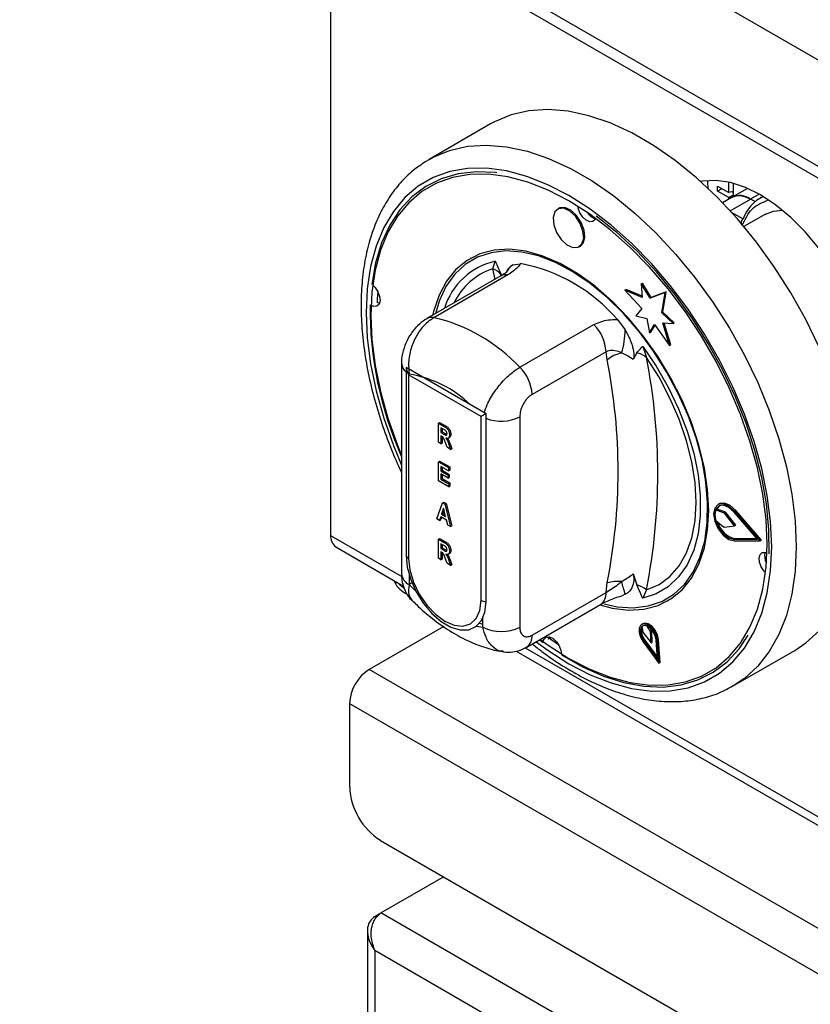
# Model space of a CAD drawing. Units: millimetres. Extents: x 5 to 415, y 5 to 292.
# Drawn here: x 298 to 307, y 221 to 232 of the extents above; entities that cross this region are included whole.
import ezdxf

# ---------------------------------------------------------------- set-up
doc = ezdxf.new("R2010")
doc.units = ezdxf.units.MM

msp = doc.modelspace()

# ---------------------------------------------------------------- linework, layer by layer
at = {"color": 7, "linetype": 'Continuous', "lineweight": 25}
for p, q in [((340.707, 212.722), (298.281, 237.214)), ((340.707, 211.497), (298.281, 235.99)), ((298.364, 235.807), (340.79, 211.314)), ((301.859, 233.789), (301.859, 226.436)), ((303.701, 231.173), (302.994, 230.765)), ((302.953, 230.74), (302.994, 230.765)), ((306.197, 230.521), (306.197, 230.496)), ((306.314, 230.456), (306.441, 230.383)), ((306.314, 230.399), (306.314, 230.456)), ((306.441, 230.383), (306.441, 230.503)), ((306.491, 230.49), (306.491, 230.354)), ((306.364, 230.427), (306.314, 230.399)), ((306.441, 230.325), (306.314, 230.399)), ((306.491, 230.394), (306.441, 230.383)), ((306.491, 230.354), (306.441, 230.325)), ((306.491, 230.383), (306.476, 230.391)), ((306.659, 230.431), (306.482, 230.328)), ((306.491, 230.354), (306.508, 230.344)), ((306.836, 230.339), (306.805, 230.321)), ((306.482, 230.329), (306.371, 230.264)), ((306.441, 230.305), (306.441, 230.325)), ((306.744, 230.278), (306.692, 230.308)), ((304.485, 230.2), (304.471, 230.192)), ((306.866, 230.134), (306.617, 229.99)), ((304.721, 229.759), (304.735, 229.767)), ((303.472, 229.627), (303.465, 229.623)), ((303.727, 229.504), (303.754, 229.591)), ((303.955, 229.549), (304.046, 229.563)), ((303.898, 229.434), (303.047, 228.942)), ((303.819, 229.422), (302.968, 228.931)), ((305.434, 229.331), (305.448, 229.339)), ((305.434, 229.331), (305.447, 229.175)), ((305.536, 229.165), (305.434, 229.331)), ((305.55, 229.173), (305.448, 229.339)), ((305.246, 229.258), (305.26, 229.267)), ((305.246, 229.258), (305.44, 229.047)), ((305.447, 229.175), (305.246, 229.258)), ((305.446, 229.189), (305.26, 229.267)), ((305.709, 229.233), (305.536, 229.165)), ((305.723, 229.241), (305.55, 229.173)), ((305.67, 228.999), (305.709, 229.233)), ((305.684, 229.007), (305.723, 229.241)), ((305.709, 229.233), (305.723, 229.241)), ((305.536, 229.165), (305.55, 229.173)), ((305.44, 229.047), (305.372, 228.965)), ((305.67, 228.999), (305.684, 229.007)), ((305.801, 228.874), (305.67, 228.999)), ((305.815, 228.882), (305.684, 229.007)), ((305.16, 228.92), (305.25, 228.801)), ((305.372, 228.965), (305.497, 228.931)), ((305.497, 228.931), (305.531, 228.767)), ((305.531, 228.767), (305.588, 228.863)), ((305.588, 228.863), (305.759, 228.62)), ((305.683, 228.881), (305.801, 228.874)), ((305.759, 228.62), (305.683, 228.881)), ((305.774, 228.628), (305.7, 228.88)), ((305.801, 228.874), (305.815, 228.882)), ((304.037, 228.371), (304.888, 228.862)), ((305.531, 228.767), (305.545, 228.775)), ((305.545, 228.775), (305.593, 228.856)), ((305.029, 228.55), (304.178, 228.058)), ((305.043, 228.456), (305.029, 228.55)), ((305.383, 228.537), (305.342, 228.459)), ((305.451, 228.612), (305.495, 228.484)), ((305.759, 228.62), (305.774, 228.628)), ((302.676, 228.414), (302.676, 225.992)), ((303.648, 227.836), (302.729, 228.367)), ((302.729, 228.367), (302.729, 226.203)), ((303.591, 227.804), (302.757, 228.285)), ((302.757, 228.285), (302.757, 226.17)), ((303.1, 227.728), (303.114, 227.736)), ((303.114, 227.736), (303.181, 227.698)), ((303.591, 225.689), (303.591, 227.804)), ((303.648, 225.672), (303.648, 227.836)), ((304.037, 227.802), (304.037, 225.38)), ((303.1, 227.508), (303.1, 227.728)), ((303.1, 227.728), (303.167, 227.69)), ((303.156, 227.658), (303.129, 227.674)), ((303.129, 227.674), (303.129, 227.619)), ((303.129, 227.619), (303.144, 227.628)), ((303.129, 227.619), (303.155, 227.605)), ((303.144, 227.666), (303.144, 227.628)), ((303.144, 227.628), (303.169, 227.613)), ((303.167, 227.69), (303.181, 227.698)), ((303.129, 227.491), (303.1, 227.508)), ((303.136, 227.578), (303.129, 227.582)), ((303.129, 227.582), (303.129, 227.491)), ((303.144, 227.573), (303.144, 227.499)), ((303.155, 227.605), (303.169, 227.613)), ((303.169, 227.613), (303.198, 227.598)), ((303.199, 227.45), (303.177, 227.511)), ((303.213, 227.554), (303.229, 227.563)), ((303.229, 227.592), (303.243, 227.6)), ((303.129, 227.491), (303.144, 227.499)), ((303.241, 227.426), (303.199, 227.45)), ((303.221, 227.481), (303.235, 227.489)), ((303.221, 227.481), (303.241, 227.426)), ((303.235, 227.489), (303.255, 227.434)), ((303.241, 227.426), (303.255, 227.434)), ((303.1, 227.283), (303.114, 227.291)), ((303.1, 227.062), (303.1, 227.283)), ((303.1, 227.283), (303.216, 227.216)), ((303.114, 227.291), (303.23, 227.224)), ((303.216, 227.178), (303.129, 227.229)), ((303.129, 227.229), (303.129, 227.177)), ((303.129, 227.177), (303.144, 227.185)), ((303.129, 227.177), (303.211, 227.13)), ((303.144, 227.22), (303.144, 227.185)), ((303.144, 227.185), (303.225, 227.138)), ((303.216, 227.216), (303.23, 227.224)), ((303.216, 227.216), (303.216, 227.178)), ((303.216, 227.178), (303.23, 227.187)), ((303.23, 227.224), (303.23, 227.187)), ((303.219, 226.994), (303.1, 227.062)), ((303.211, 227.095), (303.129, 227.143)), ((303.129, 227.143), (303.129, 227.083)), ((303.129, 227.083), (303.144, 227.091)), ((303.129, 227.083), (303.219, 227.031)), ((303.144, 227.134), (303.144, 227.091)), ((303.144, 227.091), (303.233, 227.039)), ((303.211, 227.13), (303.225, 227.138)), ((303.211, 227.13), (303.211, 227.095)), ((303.211, 227.095), (303.225, 227.104)), ((303.225, 227.138), (303.225, 227.104)), ((303.219, 227.031), (303.233, 227.039)), ((303.219, 227.031), (303.219, 226.994)), ((303.219, 226.994), (303.233, 227.002)), ((303.233, 227.039), (303.233, 227.002)), ((303.082, 226.627), (303.146, 226.811)), ((303.16, 226.751), (303.137, 226.681)), ((303.146, 226.811), (303.161, 226.819)), ((303.146, 226.811), (303.174, 226.795)), ((303.165, 226.731), (303.152, 226.69)), ((303.183, 226.655), (303.16, 226.751)), ((303.161, 226.819), (303.189, 226.803)), ((303.174, 226.795), (303.189, 226.803)), ((303.174, 226.795), (303.239, 226.537)), ((303.189, 226.803), (303.253, 226.545)), ((306.291, 226.73), (306.305, 226.738)), ((306.383, 226.697), (306.291, 226.73)), ((306.397, 226.705), (306.305, 226.738)), ((306.331, 226.799), (306.316, 226.791)), ((306.509, 226.715), (306.523, 226.723)), ((306.803, 226.374), (306.509, 226.715)), ((306.817, 226.382), (306.523, 226.723)), ((303.113, 226.609), (303.082, 226.627)), ((303.127, 226.65), (303.113, 226.609)), ((303.113, 226.609), (303.128, 226.617)), ((303.194, 226.612), (303.127, 226.65)), ((303.137, 226.645), (303.128, 226.617)), ((303.137, 226.681), (303.152, 226.69)), ((303.137, 226.681), (303.183, 226.655)), ((303.152, 226.69), (303.179, 226.674)), ((303.207, 226.555), (303.194, 226.612)), ((306.292, 226.607), (306.383, 226.536)), ((306.383, 226.697), (306.397, 226.705)), ((306.392, 226.69), (306.407, 226.698)), ((306.508, 226.544), (306.392, 226.69)), ((306.522, 226.552), (306.407, 226.698)), ((306.772, 226.392), (306.503, 226.704)), ((303.239, 226.537), (303.207, 226.555)), ((303.239, 226.537), (303.253, 226.545)), ((306.392, 226.532), (306.508, 226.544)), ((306.508, 226.544), (306.522, 226.552)), ((303.1, 226.392), (303.114, 226.401)), ((303.1, 226.172), (303.1, 226.392)), ((303.1, 226.392), (303.167, 226.354)), ((303.114, 226.401), (303.181, 226.362)), ((306.503, 226.39), (306.517, 226.399)), ((306.503, 226.39), (306.772, 226.392)), ((306.509, 226.372), (306.803, 226.374)), ((306.517, 226.399), (306.765, 226.4)), ((306.803, 226.374), (306.817, 226.382)), ((301.919, 226.303), (302.699, 225.853)), ((303.156, 226.322), (303.129, 226.338)), ((303.129, 226.338), (303.129, 226.284)), ((303.129, 226.284), (303.144, 226.292)), ((303.129, 226.284), (303.155, 226.269)), ((303.144, 226.33), (303.144, 226.292)), ((303.144, 226.292), (303.169, 226.277)), ((303.155, 226.269), (303.169, 226.277)), ((303.167, 226.354), (303.181, 226.362)), ((303.169, 226.277), (303.198, 226.262)), ((303.229, 226.256), (303.243, 226.264)), ((303.129, 226.155), (303.1, 226.172)), ((303.136, 226.243), (303.129, 226.246)), ((303.129, 226.246), (303.129, 226.155)), ((303.129, 226.155), (303.144, 226.163)), ((303.144, 226.237), (303.144, 226.163)), ((303.199, 226.114), (303.177, 226.175)), ((303.213, 226.218), (303.229, 226.227)), ((303.221, 226.145), (303.235, 226.153)), ((303.221, 226.145), (303.241, 226.09)), ((303.235, 226.153), (303.255, 226.098)), ((303.241, 226.09), (303.199, 226.114)), ((303.241, 226.09), (303.255, 226.098)), ((302.764, 225.979), (302.764, 225.87)), ((305.342, 225.992), (305.383, 225.867)), ((302.796, 225.888), (302.764, 225.87)), ((302.764, 225.87), (302.839, 225.795)), ((305.029, 225.778), (305.043, 225.888)), ((305.495, 225.81), (305.451, 225.713)), ((302.718, 225.772), (302.742, 225.759)), ((304.178, 225.287), (305.029, 225.778)), ((305.25, 225.756), (305.229, 225.753)), ((304.116, 225.15), (304.967, 225.641)), ((305.74, 225.682), (305.747, 225.686)), ((303.613, 225.38), (303.613, 225.489)), ((303.161, 225.387), (302.305, 224.892)), ((303.538, 225.392), (303.613, 225.38)), ((303.572, 225.424), (303.613, 225.415)), ((305.454, 225.417), (305.44, 225.409)), ((305.442, 225.386), (305.451, 225.321)), ((305.543, 225.329), (305.503, 225.391)), ((305.557, 225.337), (305.536, 225.37)), ((304.357, 225.268), (304.481, 225.18)), ((304.368, 225.24), (304.374, 225.267)), ((305.451, 225.321), (305.547, 225.197)), ((305.543, 225.329), (305.557, 225.337)), ((305.547, 225.197), (305.543, 225.329)), ((305.561, 225.205), (305.557, 225.337)), ((304.262, 225.234), (304.304, 225.203)), ((305.455, 225.212), (305.636, 224.965)), ((305.463, 225.221), (305.477, 225.229)), ((305.463, 225.221), (305.62, 225.007)), ((305.477, 225.229), (305.618, 225.037)), ((305.547, 225.197), (305.561, 225.205)), ((305.62, 225.007), (305.606, 225.234)), ((305.621, 225.227), (305.635, 225.235)), ((305.636, 224.965), (305.621, 225.227)), ((305.651, 224.974), (305.635, 225.235)), ((303.995, 225.104), (308.356, 222.587)), ((306.494, 224.703), (307.201, 225.111)), ((305.636, 224.965), (305.651, 224.974)), ((323.164, 212.85), (302.305, 224.892)), ((302.078, 224.501), (322.938, 212.459)), ((302.078, 224.501), (302.078, 223.537)), ((302.432, 222.925), (322.584, 211.291)), ((302.437, 222.089), (303.158, 222.505)), ((302.368, 222.049), (302.437, 222.089)), ((344.726, 197.676), (302.437, 222.089)), ((302.283, 221.884), (302.283, 216.268)), ((344.384, 197.399), (302.368, 221.655))]:
    msp.add_line(p, q, dxfattribs=at)
at = {"color": 8, "linetype": 'Continuous', "lineweight": 25}
for p, q in [((306.791, 230.365), (306.692, 230.308)), ((306.457, 230.172), (306.692, 230.308)), ((306.47, 230.158), (306.607, 230.079)), ((303.752, 229.383), (303.727, 229.504)), ((301.859, 226.436), (302.679, 225.962)), ((304.098, 225.143), (308.336, 222.697)), ((302.368, 221.655), (302.368, 216.317))]:
    msp.add_line(p, q, dxfattribs=at)
at = {"color": 7, "linetype": 'Continuous', "lineweight": 25, "flags": 128}
for points in [[(307.482, 228.602), (307.329, 228.92), (307.156, 229.229), (306.966, 229.528), (306.76, 229.812), (306.541, 230.079), (306.311, 230.326), (306.071, 230.551), (305.826, 230.751), (305.576, 230.924), (305.326, 231.069), (305.076, 231.184), (304.831, 231.267), (304.592, 231.318), (304.361, 231.337), (304.142, 231.323), (303.936, 231.277), (303.746, 231.198), (303.701, 231.173)], [(306.883, 226.336), (306.871, 226.618), (306.833, 226.912), (306.771, 227.214), (306.686, 227.521), (306.578, 227.829), (306.447, 228.135), (306.297, 228.436), (306.128, 228.728), (305.943, 229.009), (305.743, 229.275), (305.53, 229.523), (305.307, 229.75), (305.077, 229.954), (304.841, 230.134), (304.603, 230.286), (304.364, 230.409), (304.128, 230.502), (303.898, 230.564), (303.675, 230.594), (303.462, 230.591), (303.262, 230.557), (303.077, 230.49), (302.908, 230.393), (302.758, 230.265), (302.628, 230.109), (302.519, 229.926), (302.434, 229.718), (302.372, 229.488), (302.335, 229.237), (302.322, 228.969), (302.335, 228.686), (302.372, 228.393), (302.434, 228.091), (302.519, 227.784), (302.628, 227.476), (302.676, 227.355)], [(303.771, 230.611), (303.754, 230.613), (303.534, 230.623), (303.326, 230.599), (303.132, 230.542), (302.955, 230.453), (302.796, 230.333), (302.658, 230.184), (302.541, 230.006), (302.447, 229.802), (302.377, 229.574), (302.332, 229.324)], [(308.046, 228.211), (308.034, 228.422), (307.996, 228.643), (307.934, 228.87), (307.85, 229.097), (307.744, 229.322), (307.619, 229.538), (307.478, 229.742), (307.323, 229.929), (307.157, 230.096), (306.985, 230.239), (306.809, 230.355), (306.633, 230.442), (306.46, 230.498), (306.295, 230.522), (306.14, 230.514), (306.109, 230.508)], [(306.198, 230.521), (306.197, 230.496), (306.202, 230.432)], [(304.91, 230.084), (304.904, 230.071), (304.878, 230.049), (304.842, 230.047), (304.801, 230.065), (304.761, 230.101), (304.728, 230.15), (304.709, 230.203), (304.705, 230.224)], [(304.772, 229.856), (304.764, 229.939), (304.731, 230.028), (304.677, 230.109), (304.611, 230.17), (304.542, 230.201), (304.482, 230.197), (304.439, 230.16), (304.419, 230.095), (304.427, 230.011), (304.46, 229.922), (304.514, 229.841), (304.58, 229.781), (304.649, 229.75), (304.709, 229.753), (304.752, 229.791), (304.772, 229.856)], [(304.786, 229.864), (304.778, 229.948), (304.745, 230.037), (304.691, 230.118), (304.625, 230.178), (304.557, 230.209), (304.496, 230.206), (304.485, 230.2)], [(306.906, 226.222), (306.903, 226.504), (306.875, 226.798), (306.821, 227.102), (306.743, 227.413), (306.641, 227.726), (306.516, 228.038), (306.37, 228.346), (306.205, 228.646), (306.021, 228.936), (305.822, 229.211), (305.61, 229.468), (305.386, 229.706), (305.154, 229.921), (304.915, 230.11)], [(306.866, 230.134), (306.957, 230.17), (307.058, 230.181)], [(304.735, 229.767), (304.766, 229.799), (304.786, 229.864)], [(306.211, 226.724), (306.199, 226.964), (306.161, 227.215), (306.098, 227.473), (306.012, 227.734), (305.904, 227.993), (305.775, 228.247), (305.628, 228.492), (305.465, 228.723), (305.288, 228.938), (305.1, 229.132), (304.904, 229.303), (304.704, 229.448), (304.502, 229.565), (304.301, 229.651), (304.105, 229.706), (303.918, 229.729), (303.741, 229.718), (303.577, 229.676), (303.43, 229.601), (303.301, 229.496), (303.193, 229.361), (303.107, 229.2), (303.044, 229.014), (303.034, 228.969)], [(306.195, 226.581), (306.199, 226.809), (306.179, 227.05), (306.134, 227.301), (306.065, 227.558), (305.973, 227.815), (305.86, 228.071), (305.727, 228.32), (305.576, 228.558), (305.41, 228.782), (305.231, 228.989), (305.043, 229.174), (304.848, 229.336), (304.649, 229.471), (304.449, 229.577), (304.252, 229.653), (304.06, 229.698), (303.877, 229.71), (303.706, 229.69), (303.549, 229.638), (303.409, 229.555), (303.288, 229.442), (303.187, 229.3), (303.109, 229.133), (303.065, 228.986)], [(302.349, 229.311), (302.372, 229.288), (302.404, 229.24), (302.424, 229.186), (302.428, 229.136), (302.417, 229.097), (302.391, 229.075), (302.355, 229.072), (302.331, 229.081)], [(302.402, 229.243), (302.397, 229.159), (302.395, 229.117)], [(302.422, 229.108), (302.418, 229.109), (302.395, 229.117)], [(305.451, 228.612), (305.607, 228.382), (305.746, 228.141), (305.865, 227.891), (305.963, 227.637), (306.038, 227.383), (306.089, 227.134), (306.114, 226.893), (306.114, 226.666), (306.089, 226.455), (306.038, 226.264), (305.963, 226.097), (305.865, 225.957), (305.746, 225.844), (305.607, 225.763), (305.451, 225.713)], [(305.495, 225.81), (305.639, 225.872), (305.765, 225.964), (305.871, 226.086), (305.956, 226.235), (306.018, 226.408), (306.055, 226.603), (306.067, 226.816), (306.055, 227.044), (306.018, 227.282), (305.956, 227.526), (305.871, 227.773), (305.765, 228.017), (305.639, 228.256), (305.495, 228.484)], [(304.958, 225.636), (305.1, 225.599), (305.288, 225.576), (305.465, 225.586), (305.628, 225.629), (305.775, 225.704), (305.904, 225.809), (306.012, 225.944), (306.098, 226.105), (306.161, 226.291), (306.199, 226.498), (306.211, 226.724)], [(306.509, 226.715), (306.444, 226.773), (306.377, 226.8), (306.32, 226.793), (306.281, 226.751), (306.268, 226.683), (306.281, 226.599), (306.32, 226.513), (306.377, 226.439), (306.444, 226.389), (306.509, 226.372)], [(306.503, 226.704), (306.443, 226.757), (306.382, 226.782), (306.33, 226.775), (306.294, 226.737), (306.282, 226.675), (306.294, 226.598), (306.33, 226.519), (306.382, 226.452), (306.443, 226.406), (306.503, 226.39)], [(306.334, 226.777), (306.308, 226.745), (306.305, 226.738)], [(306.523, 226.723), (306.458, 226.781), (306.391, 226.808), (306.334, 226.801), (306.331, 226.799)], [(307.201, 225.111), (307.329, 225.197), (307.482, 225.337), (307.615, 225.506), (307.725, 225.702), (307.813, 225.923), (307.875, 226.167), (307.913, 226.432), (307.926, 226.714)], [(305.007, 225.648), (305.159, 225.615), (305.342, 225.603), (305.513, 225.623), (305.67, 225.675), (305.81, 225.758), (305.932, 225.871), (306.032, 226.013), (306.11, 226.18), (306.165, 226.37), (306.195, 226.581)], [(304.271, 225.239), (304.364, 225.171), (304.603, 225.019), (304.841, 224.896), (305.077, 224.803), (305.307, 224.741), (305.53, 224.711), (305.743, 224.714), (305.943, 224.748), (306.128, 224.815), (306.297, 224.912), (306.447, 225.04), (306.578, 225.196), (306.686, 225.379), (306.771, 225.587), (306.833, 225.817), (306.871, 226.068), (306.883, 226.336)], [(302.729, 226.203), (302.742, 226.068), (302.781, 225.926), (302.844, 225.784), (302.927, 225.652), (303.025, 225.536), (303.133, 225.443), (303.244, 225.379), (303.351, 225.347), (303.449, 225.35), (303.532, 225.387), (303.595, 225.456), (303.635, 225.553), (303.648, 225.672)], [(302.757, 226.17), (302.771, 226.038), (302.813, 225.897), (302.879, 225.759), (302.966, 225.633), (303.066, 225.527), (303.174, 225.448), (303.282, 225.402), (303.383, 225.392), (303.469, 225.419), (303.536, 225.48), (303.577, 225.572), (303.591, 225.689)], [(306.864, 226.007), (306.848, 226.025), (306.815, 226.073), (306.795, 226.127), (306.791, 226.177), (306.803, 226.216), (306.828, 226.238), (306.865, 226.24), (306.881, 226.235)], [(305.621, 225.227), (305.609, 225.281), (305.582, 225.335), (305.545, 225.379), (305.502, 225.408), (305.462, 225.416), (305.43, 225.401), (305.412, 225.367), (305.41, 225.319), (305.425, 225.264), (305.455, 225.212)], [(305.606, 225.234), (305.596, 225.281), (305.573, 225.327), (305.541, 225.366), (305.504, 225.391), (305.469, 225.398), (305.441, 225.385), (305.425, 225.356), (305.424, 225.314), (305.437, 225.266), (305.463, 225.221)], [(305.635, 225.235), (305.623, 225.289), (305.596, 225.343), (305.559, 225.388), (305.516, 225.416), (305.476, 225.424), (305.454, 225.417)], [(304.307, 225.221), (304.316, 225.242), (304.341, 225.264), (304.378, 225.266), (304.419, 225.248), (304.459, 225.211), (304.491, 225.163), (304.511, 225.11), (304.515, 225.08)], [(304.515, 225.059), (304.758, 224.923), (304.999, 224.816), (305.235, 224.742), (305.465, 224.7), (305.685, 224.69), (305.893, 224.714), (306.087, 224.771), (306.264, 224.86), (306.423, 224.979), (306.562, 225.129), (306.667, 225.287)]]:
    msp.add_lwpolyline(points, dxfattribs=at)
at = {"color": 8, "linetype": 'Continuous', "lineweight": 25, "flags": 128}
for points in [[(302.994, 230.765), (303.039, 230.79), (303.229, 230.868), (303.435, 230.915), (303.654, 230.929), (303.884, 230.91), (304.124, 230.859), (304.369, 230.775), (304.619, 230.661), (304.869, 230.516), (305.119, 230.343), (305.364, 230.143), (305.604, 229.918), (305.834, 229.671), (306.053, 229.404), (306.259, 229.119), (306.449, 228.821), (306.622, 228.512), (306.775, 228.194), (306.908, 227.872), (307.018, 227.548), (307.105, 227.226), (307.168, 226.91), (307.206, 226.602), (307.219, 226.305)], [(306.936, 226.305), (306.923, 226.594), (306.885, 226.895), (306.822, 227.204), (306.734, 227.518), (306.623, 227.833), (306.49, 228.146), (306.337, 228.454), (306.164, 228.753), (305.974, 229.041), (305.769, 229.312), (305.552, 229.566), (305.324, 229.799), (305.088, 230.008), (304.847, 230.191), (304.603, 230.347), (304.359, 230.473), (304.117, 230.568), (303.882, 230.631), (303.653, 230.662), (303.436, 230.659), (303.231, 230.624), (303.041, 230.556), (302.869, 230.456), (302.715, 230.326), (302.582, 230.166), (302.471, 229.979), (302.383, 229.766), (302.32, 229.53), (302.282, 229.274), (302.269, 228.999), (302.282, 228.71), (302.32, 228.41), (302.383, 228.101), (302.471, 227.787), (302.582, 227.472), (302.676, 227.244)], [(304.224, 225.212), (304.359, 225.113), (304.603, 224.958), (304.847, 224.832), (305.088, 224.737), (305.324, 224.673), (305.552, 224.643), (305.769, 224.645), (305.974, 224.681), (306.164, 224.749), (306.337, 224.848), (306.49, 224.979), (306.623, 225.138), (306.734, 225.326), (306.822, 225.539), (306.885, 225.775), (306.923, 226.031), (306.936, 226.305)], [(307.219, 226.305), (307.206, 226.024), (307.168, 225.759), (307.105, 225.515), (307.018, 225.294), (306.908, 225.098), (306.775, 224.929), (306.622, 224.788), (306.488, 224.7)], [(302.704, 225.83), (302.657, 225.865), (302.628, 225.893)]]:
    msp.add_lwpolyline(points, dxfattribs=at)
at = {"color": 7, "linetype": 'Continuous', "lineweight": 25}
for centre, radius, start, end in [((306.57, 230.144), 0.204, 53.1998, 115.4885), ((307.037, 229.928), 0.455, 116.0067, 160.6818), ((304.949, 230.238), 0.161, 211.8966, 255.8059), ((303.685, 227.653), 1.945, 40.6918, 79.3136), ((303.656, 229.3), 0.216, 39.4307, 70.7231), ((306.549, 229.054), 4.236, 179.4925, 203.8905), ((302.609, 227.04), 1.952, 42.9777, 77.0277), ((304.561, 228.526), 0.469, 2.9009, 45.7838), ((304.347, 228.808), 0.903, 342.3819, 359.5708), ((305.292, 228.15), 0.394, 102.3297, 129.126), ((305.331, 228.284), 0.258, 50.7456, 78.5332), ((298.515, 227.172), 6.653, 348.8759, 11.1241), ((298.695, 227.147), 6.93, 348.8759, 11.1241), ((303.71, 228.035), 0.469, 2.9009, 45.7838), ((302.55, 226.982), 1.327, 46.168, 80.7065), ((306.483, 226.669), 0.202, 162.4682, 198.116), ((306.374, 226.676), 0.0234, 36.7089, 67.4908), ((306.388, 226.684), 0.0234, 36.7089, 67.4908), ((306.574, 226.662), 0.27, 195.6864, 257.8167), ((306.392, 226.546), 0.014, 228.5257, 271.1766), ((302.007, 226.423), 0.148, 174.8881, 233.7988), ((302.782, 226.22), 0.0557, 198.0871, 243.7048), ((307.018, 226.198), 0.164, 164.5429, 208.837), ((302.852, 226.026), 0.287, 202.2124, 242.1146), ((305.166, 225.447), 0.458, 84.7439, 105.5235), ((302.782, 225.126), 2.547, 14.3297, 17.7752), ((305.248, 225.466), 0.423, 54.3347, 71.4208), ((303.657, 225.809), 0.137, 241.5066, 266.293), ((303.825, 225.789), 0.461, 242.6095, 297.3903), ((305.595, 225.334), 0.157, 164.6589, 221.6004), ((305.476, 225.343), 0.0551, 61.2156, 129.0069), ((302.569, 224.478), 0.492, 122.6048, 177.3951), ((302.846, 223.572), 0.768, 182.6055, 237.3947)]:
    msp.add_arc(centre, radius, start, end, dxfattribs=at)
at = {"color": 8, "linetype": 'Continuous', "lineweight": 25}
for centre, radius, start, end in [((303.927, 228.82), 0.791, 102.6241, 163.3044), ((304.105, 229.343), 0.255, 126.0024, 152.7339), ((303.952, 228.8), 0.74, 107.7101, 155.0743), ((303.875, 229.319), 0.117, 78.5164, 118.6437), ((303.024, 228.828), 0.117, 78.5187, 118.6342), ((302.81, 228.423), 0.134, 183.5821, 232.671), ((303.823, 228.219), 0.469, 248.0303, 297.1119), ((302.826, 226.007), 0.151, 185.6947, 245.6255), ((304.882, 225.762), 0.148, 304.9844, 6.3279), ((304.031, 225.271), 0.148, 305.1977, 6.3138)]:
    msp.add_arc(centre, radius, start, end, dxfattribs=at)
at = {"color": 7, "linetype": 'Continuous', "lineweight": 25}
for centre, major_axis, ratio, start_param, end_param in [((302.828, 228.326), (-0.071, 0.122), 0.577335, 0.927255, 1.570756), ((303.662, 227.844), (0.1, 0.0577), 0.00007, 1.712653, 2.356154)]:
    msp.add_ellipse(centre, major_axis=major_axis, ratio=ratio, start_param=start_param, end_param=end_param, dxfattribs=at)
for points, knots in [([(302.949, 230.735), (302.902, 230.704), (302.798, 230.635), (302.66, 230.497), (302.531, 230.33), (302.423, 230.139), (302.335, 229.926), (302.27, 229.693), (302.227, 229.442), (302.208, 229.175), (302.212, 228.895), (302.239, 228.604), (302.289, 228.306), (302.361, 228.003), (302.455, 227.698), (302.559, 227.415), (302.64, 227.235), (302.676, 227.156)], [0, 0, 0, 0, 0.05526, 0.1210594, 0.1872139, 0.2540603, 0.321735, 0.3901765, 0.4591954, 0.52857, 0.5981113, 0.6676739, 0.7371835, 0.8066178, 0.8759734, 0.9452623, 1, 1, 1, 1]), ([(306.482, 230.329), (306.513, 230.34), (306.574, 230.362), (306.653, 230.326), (306.692, 230.308)], [0, 0, 0, 0, 0.499945, 1, 1, 1, 1]), ([(306.597, 230.003), (306.595, 230.01), (306.589, 230.024), (306.588, 230.042), (306.591, 230.057), (306.595, 230.066), (306.6, 230.074), (306.605, 230.078), (306.607, 230.079)], [0, 0, 0, 0, 0.246047, 0.495723, 0.634269, 0.763325, 0.884559, 1, 1, 1, 1]), ([(303.754, 229.591), (303.754, 229.591), (303.76, 229.578), (303.784, 229.527), (303.806, 229.476), (303.822, 229.438)], [0, 0, 0, 0, 0.008904, 0.249412, 1, 1, 1, 1]), ([(303.882, 229.467), (303.893, 229.489), (303.912, 229.524), (303.943, 229.542), (303.955, 229.549)], [0, 0, 0, 0, 0.610604, 1, 1, 1, 1]), ([(304.046, 229.563), (304.036, 229.549), (304.008, 229.508), (303.941, 229.463), (303.898, 229.434)], [0, 0, 0, 0, 0.351666, 1, 1, 1, 1]), ([(303.883, 229.467), (303.883, 229.468), (303.885, 229.47), (303.867, 229.453), (303.84, 229.434), (303.82, 229.423), (303.818, 229.422)], [0, 0, 0, 0, 0.217712, 0.590015, 0.970501, 1, 1, 1, 1]), ([(302.968, 228.93), (302.938, 228.911), (302.877, 228.87), (302.8, 228.784), (302.735, 228.679), (302.693, 228.559), (302.673, 228.469), (302.677, 228.42), (302.678, 228.415)], [0, 0, 0, 0, 0.173393, 0.360435, 0.555073, 0.756605, 0.971694, 1, 1, 1, 1]), ([(303.047, 228.942), (303.01, 228.916), (302.935, 228.864), (302.844, 228.736), (302.78, 228.586), (302.75, 228.431), (302.76, 228.336), (302.764, 228.292)], [0, 0, 0, 0, 0.203677, 0.405278, 0.608151, 0.818267, 1, 1, 1, 1]), ([(304.888, 228.862), (304.942, 228.885), (305.025, 228.921), (305.124, 228.921), (305.16, 228.92)], [0, 0, 0, 0, 0.648334, 1, 1, 1, 1]), ([(305.25, 228.801), (305.274, 228.756), (305.318, 228.674), (305.347, 228.564), (305.352, 228.495), (305.345, 228.468), (305.342, 228.459)], [0, 0, 0, 0, 0.385329, 0.704523, 0.899967, 1, 1, 1, 1]), ([(305.208, 228.535), (305.202, 228.538), (305.172, 228.553), (305.116, 228.569), (305.06, 228.563), (305.035, 228.552), (305.029, 228.55)], [0, 0, 0, 0, 0.10212, 0.529494, 0.901155, 1, 1, 1, 1]), ([(305.342, 228.459), (305.338, 228.462), (305.296, 228.495), (305.249, 228.516), (305.208, 228.535)], [0, 0, 0, 0, 0.111068, 1, 1, 1, 1]), ([(305.383, 228.537), (305.399, 228.556), (305.422, 228.581), (305.445, 228.606), (305.451, 228.612), (305.451, 228.612)], [0, 0, 0, 0, 0.750583, 0.991096, 1, 1, 1, 1]), ([(304.178, 228.058), (304.171, 228.054), (304.148, 228.039), (304.109, 228), (304.069, 227.938), (304.042, 227.868), (304.039, 227.824), (304.037, 227.802)], [0, 0, 0, 0, 0.095972, 0.305634, 0.529936, 0.765154, 1, 1, 1, 1]), ([(303.184, 227.641), (303.179, 227.644), (303.17, 227.651), (303.16, 227.656), (303.156, 227.658)], [0, 0, 0, 0, 0.559637, 1, 1, 1, 1]), ([(303.167, 227.69), (303.176, 227.684), (303.193, 227.674), (303.216, 227.647), (303.227, 227.617), (303.228, 227.6), (303.229, 227.592)], [0, 0, 0, 0, 0.281911, 0.558463, 0.778937, 1, 1, 1, 1]), ([(303.181, 227.698), (303.19, 227.693), (303.207, 227.683), (303.231, 227.655), (303.241, 227.625), (303.242, 227.609), (303.243, 227.6)], [0, 0, 0, 0, 0.281911, 0.558463, 0.778937, 1, 1, 1, 1]), ([(303.199, 227.607), (303.199, 227.61), (303.198, 227.617), (303.195, 227.626), (303.19, 227.635), (303.186, 227.639), (303.184, 227.641)], [0, 0, 0, 0, 0.280299, 0.559576, 0.779776, 1, 1, 1, 1]), ([(303.177, 227.511), (303.172, 227.525), (303.166, 227.546), (303.15, 227.571), (303.14, 227.576), (303.136, 227.578)], [0, 0, 0, 0, 0.561884, 0.779569, 1, 1, 1, 1]), ([(303.155, 227.605), (303.165, 227.598), (303.177, 227.59), (303.191, 227.589), (303.196, 227.592), (303.199, 227.599), (303.199, 227.604), (303.199, 227.607)], [0, 0, 0, 0, 0.5005973, 0.6252396, 0.7499564, 0.8748107, 1, 1, 1, 1]), ([(303.229, 227.592), (303.228, 227.584), (303.227, 227.568), (303.217, 227.554), (303.201, 227.551), (303.19, 227.554), (303.185, 227.556)], [0, 0, 0, 0, 0.280309, 0.55938, 0.779458, 1, 1, 1, 1]), ([(303.185, 227.556), (303.19, 227.548), (303.199, 227.535), (303.208, 227.515), (303.215, 227.498), (303.219, 227.487), (303.221, 227.481)], [0, 0, 0, 0, 0.339539, 0.559607, 0.77981, 1, 1, 1, 1]), ([(303.206, 227.553), (303.209, 227.549), (303.215, 227.539), (303.222, 227.523), (303.229, 227.506), (303.233, 227.495), (303.235, 227.489)], [0, 0, 0, 0, 0.221939, 0.481191, 0.740603, 1, 1, 1, 1]), ([(303.243, 227.6), (303.242, 227.592), (303.241, 227.577), (303.234, 227.565), (303.229, 227.563), (303.229, 227.563)], [0, 0, 0, 0, 0.499268, 0.996329, 1, 1, 1, 1]), ([(303.155, 226.269), (303.165, 226.262), (303.177, 226.254), (303.191, 226.253), (303.196, 226.257), (303.199, 226.263), (303.199, 226.269), (303.199, 226.271)], [0, 0, 0, 0, 0.5005973, 0.6252396, 0.7499564, 0.8748107, 1, 1, 1, 1]), ([(303.184, 226.305), (303.179, 226.308), (303.17, 226.315), (303.16, 226.32), (303.156, 226.322)], [0, 0, 0, 0, 0.559637, 1, 1, 1, 1]), ([(303.167, 226.354), (303.176, 226.349), (303.193, 226.339), (303.216, 226.311), (303.227, 226.281), (303.228, 226.265), (303.229, 226.256)], [0, 0, 0, 0, 0.281905, 0.558429, 0.778897, 1, 1, 1, 1]), ([(303.181, 226.362), (303.19, 226.357), (303.207, 226.347), (303.231, 226.32), (303.241, 226.289), (303.242, 226.273), (303.243, 226.264)], [0, 0, 0, 0, 0.281905, 0.558429, 0.778897, 1, 1, 1, 1]), ([(303.199, 226.271), (303.199, 226.274), (303.198, 226.281), (303.195, 226.29), (303.19, 226.299), (303.186, 226.303), (303.184, 226.305)], [0, 0, 0, 0, 0.2802894, 0.5596911, 0.7797834, 1, 1, 1, 1]), ([(303.229, 226.256), (303.228, 226.248), (303.227, 226.232), (303.217, 226.218), (303.201, 226.215), (303.19, 226.218), (303.185, 226.22)], [0, 0, 0, 0, 0.280309, 0.55938, 0.779458, 1, 1, 1, 1]), ([(303.243, 226.264), (303.242, 226.257), (303.241, 226.241), (303.234, 226.229), (303.229, 226.227), (303.229, 226.227)], [0, 0, 0, 0, 0.499268, 0.996329, 1, 1, 1, 1]), ([(303.177, 226.175), (303.172, 226.19), (303.166, 226.21), (303.15, 226.235), (303.14, 226.24), (303.136, 226.243)], [0, 0, 0, 0, 0.561884, 0.779569, 1, 1, 1, 1]), ([(303.185, 226.22), (303.19, 226.212), (303.199, 226.199), (303.208, 226.179), (303.215, 226.162), (303.219, 226.151), (303.221, 226.145)], [0, 0, 0, 0, 0.339539, 0.559607, 0.77981, 1, 1, 1, 1]), ([(303.205, 226.219), (303.208, 226.214), (303.215, 226.204), (303.222, 226.187), (303.229, 226.17), (303.233, 226.159), (303.235, 226.153)], [0, 0, 0, 0, 0.240841, 0.493795, 0.746905, 1, 1, 1, 1]), ([(302.677, 225.992), (302.677, 225.989), (302.674, 225.948), (302.687, 225.873), (302.726, 225.776), (302.765, 225.713), (302.793, 225.691), (302.794, 225.69)], [0, 0, 0, 0, 0.033092, 0.365872, 0.679278, 0.983247, 1, 1, 1, 1]), ([(305.208, 225.903), (305.249, 225.93), (305.296, 225.959), (305.338, 225.989), (305.342, 225.992)], [0, 0, 0, 0, 0.8889553, 1, 1, 1, 1]), ([(305.342, 225.992), (305.346, 225.971), (305.354, 225.92), (305.335, 225.843), (305.299, 225.785), (305.262, 225.763), (305.25, 225.756)], [0, 0, 0, 0, 0.1795967, 0.4386052, 0.8174129, 1, 1, 1, 1]), ([(305.029, 225.778), (305.052, 225.793), (305.097, 225.822), (305.161, 225.865), (305.195, 225.893), (305.208, 225.903)], [0, 0, 0, 0, 0.394597, 0.787345, 1, 1, 1, 1]), ([(305.451, 225.713), (305.451, 225.714), (305.445, 225.727), (305.422, 225.778), (305.399, 225.829), (305.383, 225.867)], [0, 0, 0, 0, 0.008904, 0.249395, 1, 1, 1, 1]), ([(302.793, 225.691), (302.811, 225.674), (302.887, 225.596), (303.031, 225.474), (303.227, 225.334), (303.433, 225.221), (303.637, 225.142), (303.776, 225.105), (303.843, 225.097), (303.846, 225.096)], [0, 0, 0, 0, 0.056031, 0.244884, 0.435636, 0.628232, 0.82143, 0.992753, 1, 1, 1, 1]), ([(304.968, 225.641), (304.972, 225.644), (304.995, 225.657), (305.054, 225.685), (305.14, 225.719), (305.202, 225.738), (305.231, 225.748)], [0, 0, 0, 0, 0.073144, 0.383492, 0.714969, 1, 1, 1, 1]), ([(304.037, 225.38), (304.038, 225.364), (304.04, 225.33), (304.06, 225.292), (304.092, 225.27), (304.133, 225.266), (304.163, 225.28), (304.178, 225.287)], [0, 0, 0, 0, 0.187388, 0.401055, 0.60363, 0.801737, 1, 1, 1, 1]), ([(303.845, 225.098), (303.849, 225.097), (303.884, 225.086), (303.956, 225.092), (304.045, 225.111), (304.094, 225.14), (304.115, 225.152)], [0, 0, 0, 0, 0.0429107, 0.3944867, 0.7441813, 1, 1, 1, 1]), ([(304.181, 225.187), (304.218, 225.157), (304.332, 225.064), (304.53, 224.932), (304.771, 224.792), (305.014, 224.68), (305.256, 224.596), (305.494, 224.542), (305.726, 224.518), (305.949, 224.524), (306.16, 224.562), (306.34, 224.62), (306.443, 224.678), (306.486, 224.702)], [0, 0, 0, 0, 0.046417, 0.145647, 0.245045, 0.344572, 0.444096, 0.543388, 0.642129, 0.739948, 0.836543, 0.93184, 1, 1, 1, 1]), ([(302.368, 221.655), (302.353, 221.701), (302.327, 221.776), (302.323, 221.874), (302.335, 221.941), (302.357, 221.996), (302.391, 222.05), (302.421, 222.075), (302.437, 222.089)], [0, 0, 0, 0, 0.288164, 0.473766, 0.582893, 0.706301, 0.845082, 1, 1, 1, 1]), ([(302.368, 222.049), (302.348, 222.032), (302.308, 221.997), (302.281, 221.925), (302.283, 221.831), (302.314, 221.736), (302.353, 221.678), (302.368, 221.655)], [0, 0, 0, 0, 0.185057, 0.379449, 0.573467, 0.832775, 1, 1, 1, 1])]:
    msp.add_open_spline(points, degree=3, knots=knots, dxfattribs=at)
at = {"color": 8, "linetype": 'Continuous', "lineweight": 25}
for points, knots in [([(306.597, 230.003), (306.63, 230.074), (306.696, 230.215), (306.824, 230.267), (306.888, 230.294)], [0, 0, 0, 0, 0.498429, 1, 1, 1, 1]), ([(303.629, 227.847), (303.638, 227.878), (303.662, 227.955), (303.744, 228.093), (303.857, 228.232), (303.96, 228.323), (304.018, 228.36), (304.037, 228.371)], [0, 0, 0, 0, 0.165793, 0.417017, 0.661458, 0.893347, 1, 1, 1, 1]), ([(302.764, 225.87), (302.758, 225.829), (302.748, 225.753), (302.781, 225.712), (302.796, 225.694)], [0, 0, 0, 0, 0.540772, 1, 1, 1, 1]), ([(303.846, 225.101), (303.835, 225.102), (303.787, 225.103), (303.715, 225.156), (303.644, 225.251), (303.623, 225.339), (303.613, 225.38)], [0, 0, 0, 0, 0.093255, 0.402566, 0.722931, 1, 1, 1, 1])]:
    msp.add_open_spline(points, degree=3, knots=knots, dxfattribs=at)

doc.saveas('drawing.dxf')
